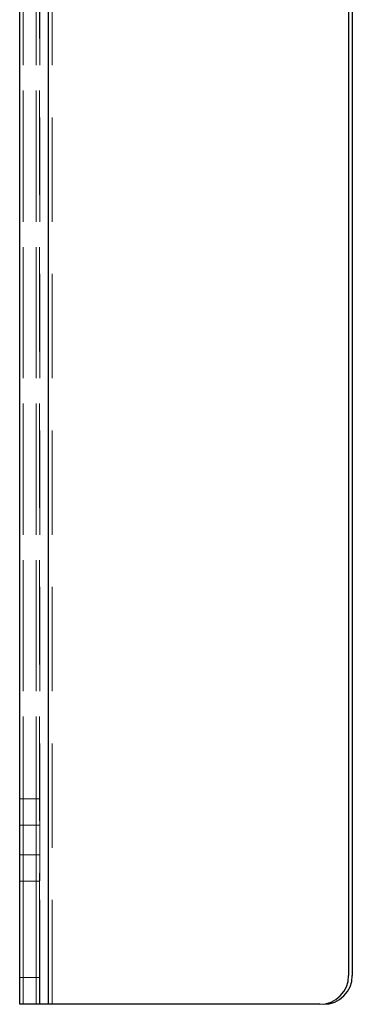
# Model space of a CAD drawing. Units: millimetres. Extents: x 200 to 2050, y 50 to 2920.
# Drawn here: x 1260 to 1301, y 2183 to 2303 of the extents above; entities that cross this region are included whole.
import ezdxf

# ---------------------------------------------------------------- set-up
doc = ezdxf.new("R2010")
doc.units = ezdxf.units.MM
doc.header["$LTSCALE"] = 10
doc.linetypes.add('HIDDEN', pattern=[1.905, 1.27, -0.635])

msp = doc.modelspace()

# ---------------------------------------------------------------- linework, layer by layer
at = {"color": 7, "linetype": 'HIDDEN', "lineweight": 18}
for p, q in [((1260.655, 2183.002), (1260.655, 2483.002)), ((1262.217, 2183.002), (1262.217, 2483.002)), ((1262.655, 2183.002), (1262.655, 2483.002)), ((1263.716, 2183.002), (1263.716, 2479.502)), ((1264.157, 2183.002), (1264.157, 2479.502)), ((1264.158, 2183.002), (1264.158, 2479.502)), ((1260.231, 2186.269), (1260.231, 2343.002)), ((1260.641, 2186.269), (1260.641, 2343.002)), ((1262.231, 2186.269), (1262.231, 2343.002)), ((1262.641, 2186.269), (1262.641, 2343.002)), ((1262.223, 2208.002), (1260.223, 2208.002)), ((1262.649, 2208.002), (1262.223, 2208.002)), ((1262.22, 2204.802), (1260.22, 2204.802)), ((1260.22, 2201.202), (1260.22, 2204.802)), ((1262.225, 2204.802), (1260.225, 2204.802)), ((1260.225, 2204.802), (1260.225, 2201.202)), ((1262.647, 2204.802), (1260.647, 2204.802)), ((1260.647, 2204.802), (1260.647, 2201.202)), ((1262.652, 2204.802), (1260.652, 2204.802)), ((1260.652, 2201.202), (1260.652, 2204.802)), ((1262.22, 2201.202), (1262.22, 2204.802)), ((1262.225, 2204.802), (1262.225, 2201.202)), ((1262.647, 2204.802), (1262.647, 2201.202)), ((1262.652, 2201.202), (1262.652, 2204.802)), ((1262.22, 2201.202), (1260.22, 2201.202)), ((1262.225, 2201.202), (1260.225, 2201.202)), ((1262.647, 2201.202), (1260.647, 2201.202)), ((1262.652, 2201.202), (1260.652, 2201.202)), ((1260.223, 2198.002), (1262.223, 2198.002)), ((1262.223, 2198.002), (1262.649, 2198.002)), ((1262.231, 2186.269), (1260.231, 2186.269)), ((1262.641, 2186.269), (1262.231, 2186.269)), ((1297.157, 2183.002), (1296.716, 2183.002)), ((1297.157, 2183.002), (1297.158, 2183.002))]:
    msp.add_line(p, q, dxfattribs=at)
at = {"color": 7, "linetype": 'Continuous', "lineweight": 25}
for p, q in [((1260.217, 2183.002), (1260.217, 2412.364)), ((1300.214, 2412.364), (1300.214, 2186.502)), ((1300.216, 2412.364), (1300.216, 2186.502)), ((1300.657, 2412.364), (1300.657, 2186.502)), ((1300.658, 2412.364), (1300.658, 2186.502)), ((1300.216, 2186.502), (1300.214, 2186.502)), ((1300.657, 2186.502), (1300.658, 2186.502)), ((1263.714, 2183.002), (1260.217, 2183.002)), ((1296.714, 2183.002), (1263.714, 2183.002)), ((1296.716, 2183.002), (1296.714, 2183.002))]:
    msp.add_line(p, q, dxfattribs=at)
at = {"color": 8, "linetype": 'Continuous', "lineweight": 25}
msp.add_line((1263.714, 2183.002), (1263.714, 2412.364), dxfattribs=at)
at = {"color": 7, "linetype": 'HIDDEN', "lineweight": 18, "flags": 128}
for points in [[(1260.22, 2204.802), (1260.22, 2205.329), (1260.22, 2205.841), (1260.221, 2206.325), (1260.221, 2206.767), (1260.221, 2207.156), (1260.221, 2207.481), (1260.222, 2207.732), (1260.222, 2207.904), (1260.223, 2207.991), (1260.223, 2207.991), (1260.223, 2207.904), (1260.224, 2207.732), (1260.224, 2207.481), (1260.225, 2207.156), (1260.225, 2206.767), (1260.225, 2206.325), (1260.225, 2205.841), (1260.225, 2205.329), (1260.225, 2204.802)], [(1260.652, 2204.802), (1260.652, 2205.329), (1260.652, 2205.841), (1260.652, 2206.325), (1260.651, 2206.767), (1260.651, 2207.156), (1260.651, 2207.481), (1260.65, 2207.732), (1260.65, 2207.904), (1260.65, 2207.991), (1260.649, 2207.991), (1260.649, 2207.904), (1260.648, 2207.732), (1260.648, 2207.481), (1260.648, 2207.156), (1260.647, 2206.767), (1260.647, 2206.325), (1260.647, 2205.841), (1260.647, 2205.329), (1260.647, 2204.802)], [(1262.22, 2204.802), (1262.22, 2205.329), (1262.22, 2205.841), (1262.221, 2206.325), (1262.221, 2206.767), (1262.221, 2207.156), (1262.221, 2207.481), (1262.222, 2207.732), (1262.222, 2207.904), (1262.223, 2207.991), (1262.223, 2207.991), (1262.223, 2207.904), (1262.224, 2207.732), (1262.224, 2207.481), (1262.225, 2207.156), (1262.225, 2206.767), (1262.225, 2206.325), (1262.225, 2205.841), (1262.225, 2205.329), (1262.225, 2204.802)], [(1262.652, 2204.802), (1262.652, 2205.329), (1262.652, 2205.841), (1262.652, 2206.325), (1262.651, 2206.767), (1262.651, 2207.156), (1262.651, 2207.481), (1262.65, 2207.732), (1262.65, 2207.904), (1262.65, 2207.991), (1262.649, 2207.991), (1262.649, 2207.904), (1262.648, 2207.732), (1262.648, 2207.481), (1262.648, 2207.156), (1262.647, 2206.767), (1262.647, 2206.325), (1262.647, 2205.841), (1262.647, 2205.329), (1262.647, 2204.802)], [(1260.225, 2201.202), (1260.225, 2200.675), (1260.225, 2200.163), (1260.225, 2199.679), (1260.225, 2199.236), (1260.225, 2198.848), (1260.224, 2198.523), (1260.224, 2198.271), (1260.223, 2198.1), (1260.223, 2198.013), (1260.223, 2198.013), (1260.222, 2198.1), (1260.222, 2198.271), (1260.221, 2198.523), (1260.221, 2198.848), (1260.221, 2199.236), (1260.221, 2199.679), (1260.22, 2200.163), (1260.22, 2200.675), (1260.22, 2201.202)], [(1260.647, 2201.202), (1260.647, 2200.675), (1260.647, 2200.163), (1260.647, 2199.679), (1260.647, 2199.236), (1260.648, 2198.848), (1260.648, 2198.523), (1260.648, 2198.271), (1260.649, 2198.1), (1260.649, 2198.013), (1260.65, 2198.013), (1260.65, 2198.1), (1260.65, 2198.271), (1260.651, 2198.523), (1260.651, 2198.848), (1260.651, 2199.236), (1260.652, 2199.679), (1260.652, 2200.163), (1260.652, 2200.675), (1260.652, 2201.202)], [(1262.225, 2201.202), (1262.225, 2200.675), (1262.225, 2200.163), (1262.225, 2199.679), (1262.225, 2199.236), (1262.225, 2198.848), (1262.224, 2198.523), (1262.224, 2198.271), (1262.223, 2198.1), (1262.223, 2198.013), (1262.223, 2198.013), (1262.222, 2198.1), (1262.222, 2198.271), (1262.221, 2198.523), (1262.221, 2198.848), (1262.221, 2199.236), (1262.221, 2199.679), (1262.22, 2200.163), (1262.22, 2200.675), (1262.22, 2201.202)], [(1262.647, 2201.202), (1262.647, 2200.675), (1262.647, 2200.163), (1262.647, 2199.679), (1262.647, 2199.236), (1262.648, 2198.848), (1262.648, 2198.523), (1262.648, 2198.271), (1262.649, 2198.1), (1262.649, 2198.013), (1262.65, 2198.013), (1262.65, 2198.1), (1262.65, 2198.271), (1262.651, 2198.523), (1262.651, 2198.848), (1262.651, 2199.236), (1262.652, 2199.679), (1262.652, 2200.163), (1262.652, 2200.675), (1262.652, 2201.202)], [(1260.228, 2183.002), (1260.228, 2183.041), (1260.229, 2183.159), (1260.229, 2183.352), (1260.23, 2183.617), (1260.23, 2183.946), (1260.23, 2184.333), (1260.23, 2184.769), (1260.231, 2185.245), (1260.231, 2185.748), (1260.231, 2186.269)], [(1260.644, 2183.002), (1260.644, 2183.041), (1260.643, 2183.159), (1260.643, 2183.352), (1260.643, 2183.617), (1260.642, 2183.946), (1260.642, 2184.333), (1260.642, 2184.769), (1260.642, 2185.245), (1260.642, 2185.748), (1260.641, 2186.269)], [(1262.228, 2183.002), (1262.228, 2183.041), (1262.229, 2183.159), (1262.229, 2183.352), (1262.23, 2183.617), (1262.23, 2183.946), (1262.23, 2184.333), (1262.23, 2184.769), (1262.231, 2185.245), (1262.231, 2185.748), (1262.231, 2186.269)], [(1262.644, 2183.002), (1262.644, 2183.041), (1262.643, 2183.159), (1262.643, 2183.352), (1262.643, 2183.617), (1262.642, 2183.946), (1262.642, 2184.333), (1262.642, 2184.769), (1262.642, 2185.245), (1262.642, 2185.748), (1262.641, 2186.269)]]:
    msp.add_lwpolyline(points, dxfattribs=at)
at = {"color": 7, "linetype": 'Continuous', "lineweight": 25}
for centre, start, end in [((1296.714, 2186.502), 270.0001, 359.9999), ((1296.716, 2186.502), 270.00005, 0.00001), ((1297.157, 2186.502), 270.0001, 359.9999), ((1297.158, 2186.502), 270.00005, 0.00001)]:
    msp.add_arc(centre, 3.5, start, end, dxfattribs=at)

doc.saveas('drawing.dxf')
